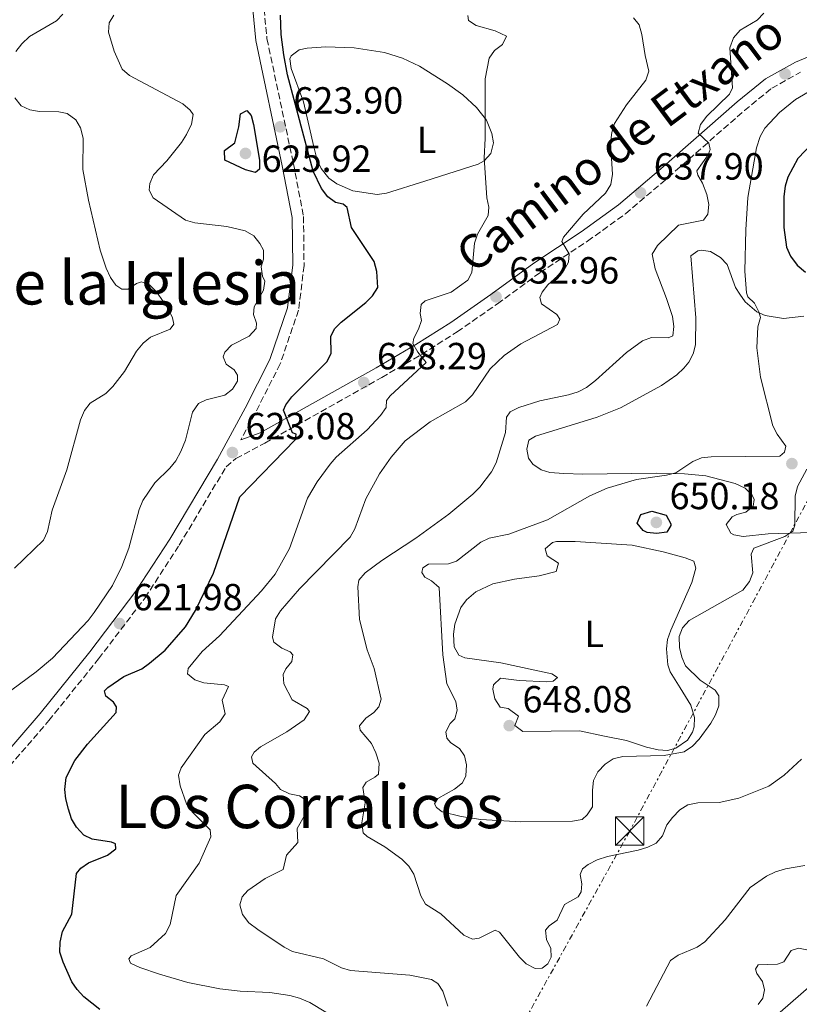
# Model space of a CAD drawing. Units: metres. Extents: x 611008 to 614461, y 4720068 to 4722437.
# Drawn here: x 613896 to 614102, y 4721020 to 4721281 of the extents above; entities that cross this region are included whole.
import ezdxf
from ezdxf.enums import TextEntityAlignment as Align

# ---------------------------------------------------------------- set-up
doc = ezdxf.new("R2010")
doc.units = ezdxf.units.M
doc.header["$MEASUREMENT"] = 0
doc.linetypes.add('DGN Style 3', pattern=[2.435890702152634, 1.739921930109024, -0.6959687720436097])
doc.linetypes.add('DGN Style 7', pattern=[3.4798438602180486, 1.565929737098122, -0.6959687720436097, 0.5219765790327072, -0.6959687720436097])
for name, color, linetype, lineweight in [('Camino', 7, 'DGN Style 3', 0), ('Cauce lineal', 142, 'Continuous', 13), ('Cota de punto acotado terreno', 7, 'Continuous', 0), ('Curva de nivel directora', 30, 'Continuous', 30), ('Curva de nivel intermedia', 30, 'Continuous', 0), ('Etiqueta de uso rústico', 92, 'Continuous', 0), ('Límite de Concejo', 7, 'Continuous', 0), ('Línea de cambio de uso (parcela vista)', 92, 'Continuous', 0), ('Línea eléctrica', 6, 'DGN Style 7', 0), ('Margen derecho', 7, 'Continuous', 0), ('Punto acotado terreno (símbolo)', 7, 'Continuous', 0), ('Texto de rotulación de espacio menor sin especificar', 7, 'Continuous', 0), ('Texto de Área (paraje) menor', 7, 'Continuous', 0), ('Torre eléctrica', 7, 'Continuous', 0), ('Transformador', 7, 'Continuous', 0)]:
    doc.layers.add(name, color=color, linetype=linetype, lineweight=lineweight)
doc.styles.add('Style-Arial', font='arial.ttf')

# ---------------------------------------------------------------- blocks, each defined once
blk = doc.blocks.new('5PATER')
at = {"layer": 'Cauce lineal', "linetype": 'Continuous', "lineweight": 0}
h = blk.add_hatch(color=51, dxfattribs=at)
edge = h.paths.add_edge_path()
edge.add_ellipse((0, 0), major_axis=(-0.1095731443231308, -0.1110710700762829), ratio=0.9994222409660317, start_angle=0, end_angle=360)
blk = doc.blocks.new('5TME')
at = {"layer": 'Transformador', "color": 7, "linetype": 'Continuous', "lineweight": 0}
for p, q in [((-0.375, 0.375), (0.375, -0.375)), ((0.3723, 0.3776), (-0.3716, -0.3784))]:
    blk.add_line(p, q, dxfattribs=at)
at = {"layer": 'Transformador', "color": 7, "linetype": 'Continuous', "lineweight": 0, "flags": 128}
blk.add_lwpolyline([(-0.375, -0.375), (0.375, -0.375), (0.375, 0.375), (-0.375, 0.375), (-0.3716, -0.3784)], dxfattribs=at)

msp = doc.modelspace()

# ---------------------------------------------------------------- linework, layer by layer
at = {"layer": 'Camino', "color": 7, "linetype": 'DGN Style 3', "lineweight": 0}
for points in [[(614027.1499999977, 4721485.290000001, 610.75), (614023.3000000009, 4721474.24, 611.5800000000017), (614015.9200000004, 4721458.810000001, 612.1199999999953), (613999.730000001, 4721428.710000002, 614.6000000000058), (613994.0500000013, 4721417.08, 615.9700000000012), (613990.4799999995, 4721407.949999999, 616.2400000000054), (613989.1200000006, 4721396.99, 616.7899999999936), (613989.3399999996, 4721382.460000002, 617.6100000000007), (613990.0199999991, 4721367.859999999, 617.8899999999995), (613989.7899999989, 4721354.710000002, 618.7100000000065), (613987.4200000018, 4721343.890000002, 618.9900000000054), (613981.6200000015, 4721330.540000001, 619.5399999999936), (613973.359999998, 4721315.25, 620.6300000000047), (613966.8500000014, 4721303.740000002, 621.7299999999959), (613962.2899999993, 4721294.290000001, 622.8300000000017), (613960.2600000021, 4721285.960000004, 623.3800000000048), (613961.25, 4721275.590000001, 623.6499999999943), (613968.2699999985, 4721242.49, 623.6499999999943), (613970.9499999986, 4721228.5, 623.3800000000048), (613971.0799999982, 4721215.500000001, 623.1100000000006), (613969.6499999977, 4721203.630000002, 623.1100000000006), (613964.7500000005, 4721189.430000001, 623.1100000000006), (613958.0799999983, 4721176.250000001, 623.3800000000048), (613954.3000000009, 4721169.290000003, 623.5099999999949)], [(613886.6099999985, 4721075.359999999, 620.3600000000006), (613903.379999999, 4721094.850000001, 621.1799999999931), (613916.5799999977, 4721111.210000002, 622.0099999999948), (613928.899999998, 4721127.41, 622.279999999999), (613937.9799999995, 4721141.370000001, 622.8300000000017), (613950.4299999995, 4721162.150000001, 623.1100000000006), (613953.0100000012, 4721164.300000002, 623.2200000000012), (613960.6700000011, 4721168.390000002, 623.9900000000052), (613991.6799999998, 4721185.790000003, 628.8000000000029), (614002.3099999981, 4721191.960000002, 630.1699999999983), (614011.6900000013, 4721197.910000003, 631.3999999999943), (614022.4099999992, 4721205.350000001, 632.9100000000036), (614033.7100000002, 4721213.650000002, 634.0099999999949), (614046.3099999976, 4721221.970000002, 635.8000000000029), (614056.3500000003, 4721229.2, 636.8899999999994), (614067.7099999995, 4721238.869999999, 638.2700000000041), (614087.8799999976, 4721256.59, 641.4199999999983), (614095.1599999998, 4721262.5, 642.3800000000048), (614102.7300000003, 4721266.730000001, 643.2100000000064)]]:
    msp.add_polyline3d(points, dxfattribs=at)
at = {"layer": 'Curva de nivel directora', "color": 30, "linetype": 'Continuous', "lineweight": 30, "flags": 128}
for points, elevation in [([(613916.9100000008, 4721018.210000002), (613912.6999999997, 4721021.65), (613910.9099999993, 4721023.539999999), (613909.5300000003, 4721025.630000001), (613907.199999999, 4721030.78), (613906.3299999994, 4721033.430000001), (613906.3799999986, 4721036.08), (613907, 4721038.900000001), (613909.519999999, 4721043.57), (613910.7500000006, 4721054.34), (613911.8399999992, 4721055.730000002), (613913.9099999989, 4721057.12), (613918.9699999995, 4721059.150000002), (613921.1500000008, 4721060.880000002), (613921.0300000003, 4721062.150000001), (613920.0499999989, 4721062.660000001), (613914.87, 4721063.390000002), (613912.6399999993, 4721064.51), (613910.6900000002, 4721066.550000001), (613909.4400000008, 4721068.79), (613908.6399999984, 4721071.350000001), (613907.8699999994, 4721074.080000001), (613907.6199999992, 4721076.57), (613908.0199999993, 4721079.720000003), (613910.27, 4721084.230000001), (613913.6200000006, 4721088.570000002), (613921.209999999, 4721096.980000001), (613921.3200000008, 4721098.470000001), (613920.5099999994, 4721099.74), (613918.489999999, 4721101.28), (613918.1899999992, 4721102.720000003), (613918.9999999984, 4721103.59), (613923.2999999989, 4721106.54), (613928.0599999998, 4721108.560000001), (613930.0699999993, 4721110.070000002), (613934.22, 4721113.480000001), (613939.6699999993, 4721119.66), (613942.26, 4721124.01), (613947.0499999999, 4721133.960000001), (613954.0199999993, 4721154.189999999), (613968.8099999994, 4721169.380000002), (613968.9799999993, 4721170.820000002), (613968.0599999984, 4721171.100000001), (613965.6199999999, 4721177.140000001), (613966.2500000001, 4721178.52), (613967.8599999994, 4721180.660000001), (613977.1499999989, 4721189.960000001), (613978.2799999999, 4721192.200000001), (613978.1500000004, 4721196.66), (613979.1399999983, 4721198.720000001), (613980.8999999996, 4721200.490000002), (613987.4599999997, 4721205.65), (613989.239999999, 4721207.500000001), (613990.6799999984, 4721209.630000001), (613990.399999999, 4721213.949999999), (613989.6700000004, 4721216.52), (613983.6299999988, 4721225.550000003), (613982.5499999991, 4721230.91), (613981.4499999994, 4721231.770000001), (613979.4299999988, 4721232.220000002), (613977.3900000004, 4721233.67), (613975.7400000007, 4721235.890000002), (613973.4699999997, 4721240.550000003), (613966.6700000004, 4721266.020000001), (613965.7199999981, 4721271.369999999), (613965.0099999995, 4721276.730000001), (613964.8699999988, 4721281.880000001)], 625.0000000000001), ([(613958.199999999, 4721240.17), (613955.5700000004, 4721240.82), (613950.0699999996, 4721243.430000002), (613949.9899999992, 4721245.960000002), (613952.6899999992, 4721248.050000002), (613953.7699999989, 4721252.230000001), (613954.2000000003, 4721255.74), (613955.9500000004, 4721256.630000004), (613957.0599999991, 4721255.310000001), (613957.6400000004, 4721252.880000002), (613959.2899999998, 4721243.460000004), (613959.2999999988, 4721241.050000001), (613958.199999999, 4721240.17)], 625.0000000000005), ([(614105.9199999999, 4721247.910000001), (614102.1, 4721243.890000002), (614099.3999999999, 4721238.960000001), (614098.6899999991, 4721236.510000002), (614098.3799999984, 4721233.770000001), (614098.3299999993, 4721225.550000003), (614099.0299999989, 4721220.4), (614100.1500000008, 4721217.930000001), (614101.8699999999, 4721215.550000002), (614104.0699999991, 4721213.770000001)], 650.0000000000001), ([(614064.54, 4721144.41), (614062.0999999992, 4721144.75), (614061.0199999996, 4721145.270000001), (614059.4299999981, 4721147.2), (614060.3800000004, 4721149.460000002), (614063.3199999996, 4721150.340000001), (614067.1500000006, 4721149.33), (614068.389999999, 4721147.039999999), (614068.389999999, 4721146.529999999), (614067.3499999996, 4721144.770000001), (614064.54, 4721144.41)], 650.0000000000006)]:
    msp.add_lwpolyline(points, dxfattribs=dict(at, elevation=elevation))
at = {"layer": 'Curva de nivel intermedia', "color": 30, "linetype": 'Continuous', "lineweight": 0, "flags": 128}
for points, elevation in [([(613894.6100000005, 4721272.199999998), (613896.1799999995, 4721274.239999999), (613898.2699999993, 4721276.250000001), (613905.3900000006, 4721280.359999998), (613907.140000001, 4721282.16)], 615), ([(613924.7400000006, 4721265.869999998), (613922.8800000009, 4721267.550000001), (613920.7500000009, 4721272.33), (613919.230000001, 4721277.369999998), (613919.4000000008, 4721279.859999998), (613920.600000001, 4721281.87)], 620.0000000000001), ([(614093.0200000008, 4721282.38), (614091.2800000017, 4721280.5), (614086.78, 4721277.92), (614085.0000000009, 4721275.859999999), (614084.0300000008, 4721273.210000001), (614084.7599999994, 4721262.619999998), (614083.9000000011, 4721260.890000001), (614077.930000001, 4721255.05), (614076.2700000004, 4721252.92), (614075.6399999999, 4721250.550000001), (614078.4100000015, 4721247.970000001), (614078.8200000006, 4721246.25), (614078.2500000006, 4721244.859999999), (614075.2700000011, 4721240.590000001), (614075.5100000004, 4721239.439999999), (614076.8100000012, 4721237.31), (614077.8799999995, 4721234.33), (614078.4100000015, 4721231.679999999), (614078.1900000002, 4721229.090000001), (614077.0400000013, 4721227.529999998), (614070.4299999997, 4721226.189999999), (614064.8700000008, 4721220.779999998), (614063.4, 4721218.519999998), (614064.2400000005, 4721214.609999998), (614067.2600000004, 4721206.77), (614068.7800000003, 4721201.939999999), (614069.1900000013, 4721199.349999999), (614068.9299999999, 4721196.880000002), (614067.7000000007, 4721196.300000001), (614063.2400000015, 4721196.42), (614060.8200000006, 4721195.489999999), (614056.6000000006, 4721192.409999999), (614048.390000001, 4721185.010000001), (614046.0400000017, 4721183.16), (614043.820000002, 4721182.009999999), (614041.2400000005, 4721181.189999999), (614033.6200000007, 4721179.609999998), (614028.0900000009, 4721177.810000001), (614025.7400000017, 4721176.699999998), (614024.7600000005, 4721175.259999998), (614024.5000000012, 4721171.230000001), (614022.0400000003, 4721163.220000001), (614020.7800000019, 4721160.800000001), (614017.6799999995, 4721156.76), (614015.850000001, 4721154.849999999), (614009.5299999999, 4721149.539999999), (614000.7700000004, 4721143.230000001), (613991.7300000011, 4721137.27), (613987.3000000011, 4721133.979999999), (613985.6500000015, 4721132.109999998), (613985.360000001, 4721130.289999999), (613985.79, 4721121.649999999), (613987.8300000008, 4721113.599999999), (613989.7199999995, 4721108.679999999), (613991.5000000009, 4721100.489999999), (613990.930000001, 4721098.470000001), (613989.5499999997, 4721096.970000001), (613987.4300000007, 4721095.470000002), (613985.760000001, 4721093.5), (613985.940000002, 4721092.349999999)], 640), ([(614017.0900000016, 4721223.810000001), (614019.9000000012, 4721228.76), (614020.070000001, 4721230.939999999), (614019.5999999995, 4721233.399999999), (614018.8700000008, 4721244.07), (614019.1400000012, 4721249.149999999), (614019.1500000001, 4721265.019999999), (614020.1700000018, 4721270.439999999), (614021.6, 4721272.509999999), (614023.73, 4721274.13), (614024.8099999996, 4721276.269999999), (614021.7600000009, 4721277.75), (614016.7499999995, 4721279.119999998), (614014.6600000019, 4721280.49), (614014.5500000002, 4721281.76)], 630.0000000000001), ([(614060.7100000011, 4721276.720000001), (614059.9500000011, 4721279.310000001), (614058.5099999995, 4721281.15)], 635.0000000000001), ([(614009.2100000003, 4721019.109999998), (614007.9299999997, 4721023.08), (614006.6100000008, 4721025.189999999), (614004.8700000019, 4721026.23), (613999.1100000017, 4721027.37), (613983.4400000009, 4721028.579999999), (613981.0400000003, 4721029.259999999), (613976.2400000015, 4721031.67), (613968.0000000002, 4721033.659999999), (613965.7699999996, 4721034.789999999), (613958.8300000017, 4721039.439999999), (613956.4600000001, 4721041.269999999), (613954.73, 4721043.460000001), (613954.0300000004, 4721045.989999999), (613954.7100000001, 4721048.119999999), (613956.2000000008, 4721049.789999999), (613960.8000000007, 4721052.980000001), (613965.5100000004, 4721055.350000001), (613966.42, 4721059.21), (613969.4599999998, 4721062.5), (613969.2600000009, 4721066.210000001), (613971.5099999995, 4721070.109999998), (613972.2400000005, 4721072.5), (613971.6700000004, 4721073.789999999), (613969.8800000001, 4721074.939999999), (613967.2300000014, 4721075.449999998), (613964.8100000008, 4721076.59), (613963.4800000007, 4721078.199999998), (613957.4800000016, 4721083.59), (613957.1799999997, 4721085.199999998), (613957.8100000002, 4721086.470000001), (613959.5400000003, 4721087.859999998), (613966.5499999997, 4721091.910000001), (613971.1200000006, 4721095.029999998), (613972.5199999998, 4721097.279999999), (613971.9400000009, 4721098.029999998), (613967.9600000001, 4721100.38), (613965.7000000003, 4721104.57), (613965.5199999993, 4721107.11), (613966.2600000014, 4721108.55), (613967.8700000006, 4721110.51), (613968.15, 4721112.239999999), (613967.4000000014, 4721113.100000001), (613965.1500000004, 4721114.07), (613963.0700000017, 4721115.619999999), (613962.7200000008, 4721117.000000001), (613963.5099999999, 4721121.84), (613964.8600000021, 4721123.939999999), (613969.8800000001, 4721129.8), (613983.3, 4721143.489999999), (613984.5400000006, 4721145.67), (613987.4700000009, 4721153.640000001), (613991.100000001, 4721160.289999999), (613994.1600000008, 4721164.710000001), (613997.9400000006, 4721169.02), (614004.5099999999, 4721174.009999999), (614013.8700000007, 4721179.34), (614015.7700000006, 4721181.239999999), (614020.4700000011, 4721188.109999998), (614024.1700000004, 4721191.609999998), (614028.6200000006, 4721194.7), (614038.2800000011, 4721199.859999998), (614038.9000000004, 4721201.300000001), (614038.1500000014, 4721202.499999999), (614034.040000001, 4721205.319999999), (614033.650000002, 4721206.980000001), (614034.2199999997, 4721208.42), (614035.7599999999, 4721210.390000001), (614039.9700000009, 4721214.140000001), (614041.2699999996, 4721216.390000001), (614041.4400000017, 4721218.580000001), (614039.4800000014, 4721221.84), (614039.9300000007, 4721223), (614045.0899999995, 4721229.119999999), (614051.0500000007, 4721234.640000001), (614052.4500000001, 4721236.929999999), (614052.8900000004, 4721239.679999999), (614052.3400000003, 4721248.029999999), (614052.6800000002, 4721250.79), (614053.4500000012, 4721253.17), (614056.5899999995, 4721258.069999999), (614061.7300000003, 4721264.640000001), (614062.5500000007, 4721267.029999998), (614061.5400000004, 4721271.179999999), (614060.7100000011, 4721276.720000001)], 635.0000000000001), ([(613891.2000000017, 4721101.260000001), (613900.0500000007, 4721107.73), (613904.3400000001, 4721111.41), (613913.7900000005, 4721121.369999998), (613915.44, 4721123.500000001), (613920.2800000014, 4721130.689999999), (613922.7900000014, 4721135.74), (613924.64, 4721140.600000001), (613927.3400000001, 4721150.789999997), (613928.3300000003, 4721153.159999999), (613931.5100000009, 4721157.84), (613935.5000000007, 4721161.769999999), (613937.0600000009, 4721163.710000002), (613938.400000002, 4721166.159999999), (613939.6200000002, 4721169.149999999), (613941.490000001, 4721176.579999999), (613943.1000000003, 4721178.890000001), (613945.1100000021, 4721179.869999999), (613950.0600000008, 4721181.159999999), (613952.1200000015, 4721182.720000001), (613953.4400000003, 4721184.839999998), (613953.4400000003, 4721186.460000001), (613952.5100000005, 4721187.84), (613950.4299999995, 4721189.329999999), (613949.6200000005, 4721191.289999999), (613950.0800000008, 4721192.55), (613951.7999999997, 4721194.34), (613956.5100000014, 4721196.779999998), (613958.4000000001, 4721198.8), (613958.4600000005, 4721200.239999998), (613957.6400000004, 4721202.480000001), (613957.8100000002, 4721204.550000001), (613960.3300000014, 4721208.989999999), (613960.7200000003, 4721211.359999998), (613960.0900000001, 4721212.680000001), (613959.6699999998, 4721215.149999999), (613960.3600000005, 4721217.17), (613960.2900000013, 4721219.529999998), (613959.3700000002, 4721221.31), (613957.7499999999, 4721223.319999999), (613955.5000000012, 4721224.699999998), (613950.6300000007, 4721225.859999998), (613942.1300000004, 4721226.819999999), (613939.6100000013, 4721227.51), (613931.0599999995, 4721233.449999999), (613930.02, 4721235.439999999), (613930.1900000023, 4721237.220000001), (613931.16, 4721239.529999998), (613934.6600000004, 4721243.279999999), (613938.5600000008, 4721248.13), (613939.8600000016, 4721250.26), (613941.1900000017, 4721252.970000001), (613941.640000001, 4721255.57), (613940.8899999998, 4721256.710000001), (613938.9299999995, 4721258.32), (613924.7400000006, 4721265.869999998)], 620.0000000000001), ([(614028.6100000017, 4721068.05), (614017.9900000001, 4721068.630000001), (614012.7799999999, 4721069.449999999), (614007.7400000019, 4721070.689999999), (614006.1799999995, 4721071.77), (614005.6600000008, 4721072.749999999), (614006.5599999994, 4721074.17), (614011.0000000007, 4721076.630000001), (614013.0700000006, 4721078.359999998), (614014.0400000005, 4721080.199999998), (614014.1400000011, 4721083.079999999), (614013.6200000005, 4721085.5), (614012.2900000004, 4721087.449999999), (614010.0400000018, 4721088.940000001), (614008.940000002, 4721090.21), (614008.6800000007, 4721091.899999999), (614009.8499999996, 4721094.119999999), (614011.0499999998, 4721095.279999999), (614011.6800000002, 4721097.579999999), (614011.3800000007, 4721099.939999999), (614008.940000002, 4721104.58), (614007.9400000008, 4721112.289999999), (614006.9100000004, 4721130.15), (614004.8899999997, 4721131.869999999), (614003.0999999995, 4721132.899999999), (614002.2900000003, 4721134.109999998), (614002.5800000008, 4721135.32), (614004.0700000017, 4721136.300000002), (614009.3700000013, 4721136.38), (614011.5500000005, 4721137.07), (614017.9499999998, 4721142.17), (614020.2300000021, 4721143.21), (614025.400000002, 4721144.259999999), (614035.6400000014, 4721148.09), (614046.8999999999, 4721154.399999999), (614051.52, 4721156.429999999), (614059.2699999994, 4721158.74), (614067.1999999998, 4721159.869999999), (614069.6699999997, 4721160.570000002), (614074.2200000006, 4721163.529999998), (614076.5200000005, 4721164.489999999), (614079.1100000012, 4721164.810000001), (614097.2600000009, 4721164.970000001), (614098.5000000013, 4721165.970000002), (614098.9000000014, 4721167.640000001), (614096.5900000003, 4721170.800000002), (614095.4000000011, 4721172.999999999), (614092.1700000013, 4721185.869999999), (614091.2200000014, 4721193.71), (614091.4300000014, 4721199.28), (614092.1700000013, 4721201.699999998), (614091.76, 4721203.249999999), (614090.6100000012, 4721205.55), (614088.8200000008, 4721207.179999999), (614088.4200000007, 4721208.220000001), (614088.0200000006, 4721213.960000001), (614088.290000001, 4721224.92), (614088.7800000005, 4721233.5), (614091.1299999997, 4721246.71), (614092.0799999996, 4721249.71), (614093.3200000002, 4721251.88), (614097.1700000013, 4721256.099999998), (614101.4200000005, 4721259.509999999), (614110.8399999995, 4721265.019999999)], 645.0000000000001), ([(613923.4500000009, 4721187.399999999), (613926.6300000015, 4721192.749999999), (613928.4100000008, 4721194.939999999), (613930.3900000011, 4721196.470000001), (613935.540000001, 4721198.59), (613936.5700000015, 4721199.98), (613936.2200000006, 4721201.59), (613935, 4721204.119999999), (613931.9300000012, 4721208.539999999), (613930.140000001, 4721210.319999999), (613927.9500000003, 4721211.17), (613926.6300000015, 4721210.710000001), (613924.4500000001, 4721209.26), (613922.72, 4721209.26), (613921.1599999998, 4721210.289999999), (613919.7699999996, 4721212.3), (613918.6200000007, 4721214.77), (613917.0000000001, 4721219.570000002), (613913.9500000014, 4721232.83), (613912.4300000014, 4721240.949999998), (613912.4600000005, 4721249.24), (613911.8200000012, 4721251.999999999), (613910.5499999995, 4721254.130000001), (613908.2899999997, 4721255.84), (613906.05, 4721256.239999999), (613900.870000001, 4721256.34), (613898.3299999997, 4721256.789999999), (613896.0900000001, 4721257.869999998), (613894.350000001, 4721259.939999999)], 615), ([(613976.8800000006, 4721017.510000001), (613972.6100000015, 4721020.13), (613969.8900000014, 4721021.23), (613967.3299999997, 4721021.989999999), (613962.01, 4721022.75), (613954.1100000008, 4721023.069999999), (613948.770000001, 4721023.76), (613940.2999999997, 4721025.390000001), (613932.7000000001, 4721027.619999998), (613927.51, 4721029.380000002), (613925.0900000016, 4721030.529999998), (613924.6199999999, 4721031.730000001), (613925.2500000002, 4721032.48), (613930.2600000014, 4721034.690000001), (613934.3300000017, 4721038.390000001), (613935.5900000002, 4721040.81), (613937.1500000004, 4721048.52), (613943.2500000001, 4721057.070000002), (613946.3400000014, 4721063.989999998), (613946.2200000007, 4721065.88), (613941.4599999997, 4721070.599999998), (613939.8600000016, 4721072.769999999), (613938.2200000009, 4721077.539999999), (613937.8200000009, 4721080.369999998), (613938.4500000011, 4721082.319999999), (613944.7800000012, 4721091.130000001), (613948.770000001, 4721094.56), (613950.2000000017, 4721096.619999998), (613949.3299999998, 4721100.25), (613951.0000000017, 4721103.909999999), (613950.0100000015, 4721104.350000001), (613944.4800000017, 4721104.850000001), (613942.1000000013, 4721105.63), (613940.2100000003, 4721107.26), (613940.320000002, 4721108.640000001), (613944.0500000003, 4721113.199999998), (613948.6400000014, 4721117.3), (613959.7900000005, 4721129.210000002), (613963.3800000001, 4721133.699999999), (613967.2100000012, 4721140.51), (613972.0100000004, 4721153.82), (613974.5899999996, 4721158.159999999), (613977.9700000014, 4721162.819999999), (613979.6400000011, 4721164.680000001), (613987.7900000005, 4721171.949999998), (613991.4000000004, 4721175.759999999), (613992.8300000009, 4721177.889999999), (613992.9400000004, 4721179.74), (613993.9200000018, 4721180.949999999), (614003.5100000006, 4721189.77), (614001.2500000009, 4721192.539999999), (613999.9200000009, 4721194.779999998), (614000.2000000003, 4721196.220000001), (614001.4600000009, 4721198.59), (614002.2800000012, 4721200.960000001), (614001.9100000003, 4721202.789999999), (614002.1900000018, 4721205.149999999), (614003.22, 4721206.140000001), (614010.12, 4721208.46), (614014.5400000013, 4721211.58), (614015.6299999999, 4721213.659999999), (614016.3000000003, 4721221.429999998), (614017.0900000016, 4721223.810000001)], 630.0000000000001), ([(613894.3200000019, 4721135.220000001), (613901.9800000021, 4721142.699999998), (613903.0700000006, 4721144.949999999), (613904.310000001, 4721150.649999999), (613908.1399999999, 4721161.310000001), (613911.780000001, 4721174.619999999), (613912.8099999992, 4721177.100000001), (613914.3800000006, 4721179.039999999), (613918.52, 4721181.529999998), (613920.3300000007, 4721183.460000002), (613923.4500000009, 4721187.399999999)], 615), ([(614104.4400000002, 4721161.489999999), (614101.9400000012, 4721156.949999998), (614101.3500000011, 4721154.310000001), (614101.2700000008, 4721146.689999999), (614100.7000000008, 4721145.079999999), (614098.6300000009, 4721143.630000001), (614090.4099999999, 4721140.550000001), (614089.6700000003, 4721138.999999999), (614090.0900000003, 4721134.039999999), (614089.2300000021, 4721131.679999999), (614087.4500000007, 4721129.429999998), (614073.2000000014, 4721121.38), (614071.4800000002, 4721119.42), (614070.5700000006, 4721117.170000001), (614070.6300000009, 4721114.249999999), (614071.2700000001, 4721111.640000001), (614072.2600000004, 4721109.350000001), (614076.1300000016, 4721105.560000001), (614080.1100000002, 4721102.930000001), (614081.1000000006, 4721101.380000001), (614081.0900000016, 4721098.720000002), (614080.250000001, 4721096.359999998), (614078.9900000005, 4721094.170000001), (614075.8800000013, 4721089.880000001), (614074.12, 4721088.109999998), (614071.9299999995, 4721086.59), (614066.6000000008, 4721085.59), (614055.6700000009, 4721085.34), (614053.0700000012, 4721084.699999998), (614050.9900000005, 4721083.320000002), (614049.0400000013, 4721081.24), (614047.8900000001, 4721078.989999999), (614047.5599999994, 4721076.4), (614047.5700000006, 4721071.98), (614046.2000000003, 4721069.890000001), (614044.8800000015, 4721068.619999998), (614042.290000001, 4721068.15), (614028.6100000017, 4721068.05)], 645.0000000000001), ([(613985.940000002, 4721092.349999999), (613988.9500000007, 4721088.730000001), (613990.1599999999, 4721086.26), (613991.0400000005, 4721083.56), (613990.8100000003, 4721080.679999999), (613989.9000000006, 4721079.81), (613987.5400000003, 4721078.539999997), (613986.6799999997, 4721077.099999998), (613987.2699999998, 4721073.07), (613986.4200000004, 4721067.71), (613986.7800000003, 4721065.12), (613987.8200000019, 4721064.149999999), (613992.4900000012, 4721061.4), (613997.050000001, 4721058.130000001), (613998.8400000012, 4721056.239999999), (614000.1900000013, 4721054.13), (614002.0900000012, 4721048.419999998), (614003.2699999993, 4721046.220000002), (614007.3399999995, 4721043.600000001), (614013.4600000016, 4721037.980000001), (614015.7700000006, 4721036.890000001), (614017.4900000016, 4721037.130000001), (614021.8000000011, 4721039.33), (614022.9600000011, 4721038.760000001), (614028.2200000006, 4721032.100000001), (614029.9999999999, 4721030.350000001), (614032.4299999994, 4721029.100000001), (614034.2700000012, 4721029.24), (614035.770000001, 4721030.340000001), (614036.6200000005, 4721032.119999999), (614036.4999999997, 4721034.429999999), (614035.4000000021, 4721036.78), (614035.1200000006, 4721039.279999999), (614036.0800000017, 4721040.41), (614038.2600000009, 4721041.92), (614040.1400000007, 4721046.119999998), (614043.8300000011, 4721048.15), (614044.5700000009, 4721049.480000001), (614044.7400000007, 4721051.609999998), (614044.3200000006, 4721054.08), (614044.9500000009, 4721055.529999998), (614046.4500000007, 4721056.680000001), (614048.7999999998, 4721057.9), (614051.5600000003, 4721058.83), (614059.7300000021, 4721060.52), (614062.2600000001, 4721061.279999999), (614064.4999999999, 4721062.38), (614066.1700000018, 4721064.289999999), (614067.3099999994, 4721067.17), (614068.7900000013, 4721069.179999999), (614070.7500000015, 4721071.15), (614072.8400000016, 4721072.519999999), (614075.5199999993, 4721073.01), (614081.2200000011, 4721073.090000001), (614086.4400000003, 4721074.26), (614094.3300000007, 4721077.449999999), (614098.4299999998, 4721080.38), (614103.040000001, 4721084.590000001)], 640), ([(614103.9100000005, 4721056.430000001), (614098.7500000016, 4721055.569999998), (614096.140000001, 4721054.789999999), (614093.7300000014, 4721053.579999999)], 635.0000000000001), ([(614093.7300000014, 4721053.579999999), (614089.4199999998, 4721050.569999998), (614082.8200000015, 4721042.029999998), (614077.4300000003, 4721036.199999999), (614075.3400000003, 4721034.819999999), (614070.3600000005, 4721032.66), (614068.3200000019, 4721031.220000001), (614061.9500000017, 4721019.17)], 635.0000000000001), ([(614107.9600000007, 4721033.4), (614102.2200000007, 4721034.489999999), (614100.3200000008, 4721033.91), (614098.3700000017, 4721030.850000001), (614096.6999999997, 4721030.269999999), (614091.5800000012, 4721030.079999999), (614090.8400000014, 4721028.930000001), (614091.1800000012, 4721027.84), (614092.690000002, 4721025.710000001), (614093.2100000007, 4721023.470000001), (614092.7600000014, 4721021.220000001)], 630.0000000000001), ([(614092.7600000014, 4721021.220000001), (614091.5000000007, 4721019.550000001)], 630.0000000000001)]:
    msp.add_lwpolyline(points, dxfattribs=dict(at, elevation=elevation))
at = {"layer": 'Límite de Concejo', "color": 7, "linetype": 'Continuous', "lineweight": 0}
msp.add_polyline3d([(614070.6999999993, 4720994.27, 630.36), (614105.6000000016, 4721024.74, 627.9400000000002), (614151.5899999999, 4721065.359999999, 633.01), (614163.0700000003, 4721076.25, 631.2), (614182.129999999, 4721094.33, 631.5300000000001), (614183.9400000013, 4721096.060000001, 631.8200000000002), (614197.8000000007, 4721109.029999999, 635), (614209.2800000012, 4721116.9, 636.86), (614220.0500000007, 4721120.060000001, 636.5700000000002), (614237.3000000007, 4721123.15, 634.9100000000001), (614273.6999999993, 4721130.119999999, 636.4), (614317.9699999989, 4721137.42, 637.23), (614349.6600000003, 4721144.600000001, 638.47), (614388.3500000016, 4721151.09, 642.39), (614408.129999999, 4721155.350000001, 640.7), (614427.4299999997, 4721158.480000001, 637.87), (614442.379999999, 4721160.9, 637.1900000000002), (614444.4299999997, 4721161.26, 637.11)], dxfattribs=at)
at = {"layer": 'Línea de cambio de uso (parcela vista)', "color": 92, "linetype": 'Continuous', "lineweight": 0}
for points in [[(613990.4900000002, 4721234.32, 626.7700000000041), (613984.0599999996, 4721235.300000001, 626.5), (613979.7400000002, 4721237.140000001, 626.3300000000017), (613977.6799999997, 4721238.67, 626.2200000000012), (613975.6500000004, 4721241.210000001, 626.0500000000029), (613974.5700000003, 4721243.449999999, 625.6399999999994), (613973.6600000003, 4721246.960000001, 625.5), (613970.9500000002, 4721258.9, 625.779999999999), (613967.6900000004, 4721267.75, 625.5), (613967.29, 4721270.27, 625.4700000000012), (613967.6799999997, 4721271.119999999, 625.5), (613969.7699999996, 4721272.640000001, 625.6399999999994), (613971.8899999997, 4721273.100000001, 625.779999999999), (613976.8899999997, 4721273.49, 626.0899999999965), (613984.3700000001, 4721273.230000001, 626.5500000000029), (613992.4600000001, 4721271.949999999, 627.0899999999965), (613997.2000000002, 4721270.51, 627.4199999999983), (614001.7199999997, 4721268.380000001, 627.9600000000064), (614009.1699999999, 4721263.66, 629.070000000007), (614013.1600000003, 4721260.710000001, 629.2299999999959), (614016.8600000005, 4721257.369999999, 629.279999999999), (614019.4900000002, 4721254, 629.5599999999977), (614020.8700000001, 4721250.49, 629.8899999999994), (614021.3200000003, 4721247.980000001, 629.9499999999971), (614020.6100000005, 4721245.15, 629.8899999999994), (614018.8899999997, 4721243.210000001, 629.7700000000041), (614017.25, 4721242.33, 629.6199999999953), (614003.0999999996, 4721237.84, 627.4400000000023), (613992.9600000001, 4721234.66, 626.8699999999953), (613990.4900000002, 4721234.32, 626.7700000000041)], [(614103.6200000001, 4721202.050000001, 646.3399999999965), (614098.2699999996, 4721201.480000001, 645.7700000000041), (614093.4400000004, 4721202.279999999, 645.0899999999965), (614091.1799999997, 4721203.25, 644.6199999999953), (614088.0899999999, 4721205.869999999, 644.070000000007), (614086.6500000004, 4721207.859999999, 643.7899999999936), (614085.5499999998, 4721209.699999999, 643.570000000007), (614083.2800000003, 4721215.74, 643.0200000000041), (614081.5800000001, 4721217.609999999, 642.8699999999953), (614078.9100000003, 4721219.24, 642.7400000000052), (614076.4100000003, 4721219.57, 642.75), (614075.54, 4721219.369999999, 642.7400000000052), (614073.7199999997, 4721218.100000001, 642.4700000000012), (614075.0300000003, 4721201.66, 643.0200000000041), (614074.9199999999, 4721194.49, 643.0200000000041), (614074.3399999999, 4721192.07, 642.929999999993), (614073.1399999997, 4721189.84, 642.820000000007), (614071.8499999996, 4721188.300000001, 642.7400000000052), (614069.9400000004, 4721186.539999999, 642.6600000000036), (614065.9000000004, 4721183.699999999, 642.5200000000041), (614055.04, 4721177.74, 642.4700000000012), (614048.8600000005, 4721175.33, 642.4400000000023), (614032.5199999996, 4721170.24, 641.7700000000041), (614030.7300000006, 4721169.189999999, 641.6399999999994), (614030.1699999999, 4721166.800000001, 641.3699999999953), (614030.6500000004, 4721164.42, 641.6199999999953), (614031.7300000006, 4721162.869999999, 641.9199999999983), (614033.9800000006, 4721161.34, 642.4100000000036), (614036.3099999996, 4721160.640000001, 642.9600000000064), (614040.0300000003, 4721160.359999999, 643.570000000007), (614045.0199999996, 4721160.189999999, 643.8399999999965)], [(614045.0199999996, 4721160.189999999, 643.8399999999965), (614064.4800000006, 4721160.439999999, 644.9400000000023), (614071.9800000006, 4721160.279999999, 645.1600000000036), (614077.6399999997, 4721159.710000001, 645.2200000000012), (614085.4199999999, 4721157.689999999, 645.320000000007), (614088.1100000005, 4721156.439999999, 645.4900000000052), (614089.9100000003, 4721154.640000001, 645.4499999999971), (614090.5099999999, 4721153.5, 645.4900000000052), (614090.2300000006, 4721151.67, 645.7599999999948), (614088.2699999996, 4721150.119999999, 646.0399999999936), (614085.9000000004, 4721149.5, 646.0399999999936), (614084.6200000001, 4721148.84, 646.0399999999936), (614083.0899999999, 4721146.83, 646.3099999999977), (614084.25, 4721144.52, 645.8699999999953), (614085.0599999996, 4721144.07, 645.7599999999948), (614087.5599999996, 4721143.689999999, 645.679999999993), (614094.1900000004, 4721144.380000001, 645.4900000000052), (614114.1399999997, 4721144.970000001, 644.1300000000047)], [(614067.4500000002, 4721086.939999999, 645.8999999999943), (614064.9699999997, 4721087.09, 645.9600000000064), (614061.9000000004, 4721087.77, 646.179999999993), (614056.6200000001, 4721089.58, 646.8600000000006), (614050.7800000003, 4721090.76, 647.4100000000036), (614044.1699999999, 4721092.140000001, 647.4100000000036), (614029.1299999999, 4721091.949999999, 647.6900000000023), (614026.9500000002, 4721093.560000001, 647.6900000000023), (614028, 4721096.02, 647.6900000000023), (614025.25, 4721098.050000001, 647.4100000000036), (614023.0700000003, 4721098.4, 647.279999999999), (614021.7300000006, 4721100.640000001, 647.4100000000036), (614021.1299999999, 4721103.140000001, 647.5), (614021.3600000005, 4721104.359999999, 647.5500000000029), (614023.1900000004, 4721106.060000001, 647.6900000000023), (614028.1500000004, 4721105.449999999, 647.6900000000023), (614035.4600000001, 4721105.119999999, 647.5500000000029), (614037.1699999999, 4721105.33, 647.5500000000029), (614038.2999999998, 4721106.25, 647.5500000000029), (614036.8200000003, 4721107.220000001, 647.279999999999), (614023.3099999996, 4721110.199999999, 646.8600000000006), (614013.7699999996, 4721111.51, 646.3600000000006), (614012.1299999999, 4721112.199999999, 646.179999999993), (614010.9000000004, 4721114.4, 645.9499999999971), (614010.7100000001, 4721117.789999999, 645.9400000000023), (614011.0499999998, 4721120.42, 646.0399999999936), (614012.6500000004, 4721124.789999999, 646.0399999999936), (614014.1299999999, 4721126.850000001, 646.0599999999977), (614016.6500000004, 4721129.02, 646.179999999993), (614021.1699999999, 4721131.140000001, 646.529999999999), (614026.8700000001, 4721132.369999999, 646.9199999999983), (614033.4299999997, 4721133.220000001, 647.1399999999994), (614037.9900000002, 4721134.359999999, 647.8300000000017), (614038.5499999998, 4721136.609999999, 647.8300000000017), (614035.5899999999, 4721138.49, 647.6900000000023), (614035.0199999996, 4721140.390000001, 647.8300000000017), (614037, 4721142.039999999, 647.820000000007), (614038.04, 4721142.300000001, 647.8300000000017), (614043.04, 4721142.310000001, 647.9400000000023), (614058.1299999999, 4721141.369999999, 647.8300000000017), (614066.2999999998, 4721139.58, 647.8300000000017), (614072.2100000001, 4721137.980000001, 647.279999999999), (614074.4600000001, 4721137.07, 647), (614075.0300000003, 4721135.25, 647), (614073.9800000006, 4721131.449999999, 647), (614068.3300000001, 4721118.810000001, 647), (614067.5, 4721116.390000001, 647), (614067.2599999999, 4721113.9, 647.1000000000058), (614067.5499999998, 4721109.630000001, 647.070000000007), (614068.1600000003, 4721107.75, 647), (614070.8499999996, 4721103.529999999, 646.929999999993), (614073.6699999999, 4721098.980000001, 646.320000000007), (614074.6600000003, 4721095.680000001, 645.8999999999943), (614074.5700000003, 4721093.199999999, 645.8999999999943), (614074.1100000005, 4721091.74, 645.8999999999943), (614072.7699999996, 4721089.67, 645.8999999999943), (614069.7199999997, 4721087.51, 645.8999999999943), (614067.4500000002, 4721086.939999999, 645.8999999999943)]]:
    msp.add_polyline3d(points, dxfattribs=at)
at = {"layer": 'Línea eléctrica', "color": 6, "linetype": 'DGN Style 7', "lineweight": 0}
msp.add_polyline3d([(614357.4499999997, 4722435.570000002, 648.6600000000036), (614354.2600000025, 4722430.42, 648.429999999993), (614179.469999999, 4722153.520000001, 672.8600000000006), (614174.9699999996, 4721985.300000001, 650.9600000000064), (614167.75, 4721713.619999999, 629.679999999993), (614161.3399999995, 4721431.640000001, 635.1900000000023), (614159.250738675, 4721348.055741319, 642.704899999997), (614156.7999999998, 4721250.009999999, 651.5200000000041), (614057.4600000016, 4721065.56, 641.779999999999), (613991.9512891133, 4720947.397117722, 622.0736000000034), (613935.5599999994, 4720845.680000001, 605.1100000000006), (613837.5500000011, 4720665.29, 599.679999999993), (613699.2499999994, 4720413.060000001, 589.9900000000052), (613491.7999999999, 4720249.49, 601.7100000000064), (613381.2899999982, 4720105.75, 588.6300000000047)], dxfattribs=at)
at = {"layer": 'Margen derecho', "color": 7, "linetype": 'Continuous', "lineweight": 0}
for points in [[(613957.2199999979, 4721286.180000002, 623.3800000000048), (613958.2800000017, 4721275.140000002, 623.6499999999943), (613965.3200000003, 4721241.9, 623.6499999999943), (613967.949999999, 4721228.200000001, 623.3800000000048), (613968.0799999986, 4721215.660000001, 623.1100000000006), (613966.7100000005, 4721204.310000001, 623.1100000000006), (613961.980000001, 4721190.600000001, 623.1100000000006), (613955.4200000007, 4721177.640000001, 623.3800000000048), (613948.1099999994, 4721164.17, 623.1100000000006), (613935.4400000004, 4721142.960000002, 622.8300000000017), (613926.4400000017, 4721129.140000002, 622.279999999999), (613914.2199999974, 4721113.060000002, 622.0099999999948), (613901.0799999969, 4721096.77, 621.1799999999931), (613884.3299999986, 4721077.310000001, 620.3600000000006)], [(613954.3000000009, 4721169.290000003, 623.5099999999949), (613959.4200000018, 4721171.130000002, 623.9900000000052), (613990.1900000012, 4721188.390000002, 628.8000000000029), (614000.7500000001, 4721194.520000001, 630.1699999999983), (614010.0300000006, 4721200.410000001, 631.3999999999943), (614020.6700000024, 4721207.790000001, 632.9100000000036), (614031.9899999968, 4721216.12, 634.0099999999949), (614044.6099999989, 4721224.439999999, 635.8000000000029), (614054.4999999995, 4721231.560000001, 636.8899999999994), (614065.7499999992, 4721241.130000002, 638.2700000000041), (614085.9400000018, 4721258.890000002, 641.4199999999983), (614093.4699999979, 4721264.990000002, 642.3800000000048), (614101.4299999995, 4721269.439999999, 643.2100000000064), (614109.78, 4721272.830000001, 644.5800000000019)]]:
    msp.add_polyline3d(points, dxfattribs=at)

# ---------------------------------------------------------------- block references
at = {"layer": 'Punto acotado terreno (símbolo)', "color": 7, "linetype": 'Continuous', "lineweight": 0, "xscale": 10, "yscale": 10, "zscale": 10}
for p in [(614098.6700000013, 4721266.310000001, 642.839999999997), (613964.7500000005, 4721252.27, 623.8999999999943), (613955.5500000003, 4721245.210000001, 625.9199999999987), (614060.3400000001, 4721234.779999999, 637.8999999999943), (614022, 4721207.210000004, 632.960000000007), (613986.9300000002, 4721184.480000001, 628.2899999999936), (613952.0700000002, 4721165.92, 623.0800000000023), (614100.4899999984, 4721162.970000002, 644.9600000000064), (614064.5300000011, 4721147.390000002, 650.1799999999935), (613922.1299999978, 4721120.580000001, 621.9799999999959), (614025.5199999983, 4721093.510000001, 648.0800000000023)]:
    msp.add_blockref('5PATER', p, dxfattribs=at)
at = {"layer": 'Torre eléctrica', "color": 7, "linetype": 'Continuous', "lineweight": 0, "xscale": 10, "yscale": 10, "zscale": 10}
msp.add_blockref('5TME', (614057.4499999982, 4721065.56, 641.779999999999), dxfattribs=at)

# ---------------------------------------------------------------- texts
at = {"color": 7, "linetype": 'Continuous', "lineweight": 0, "style": 'Style-Arial'}
msp.add_text('Camino de Etxano', height=9, rotation=36.75200000000001, dxfattribs=at).set_placement((614057.5591062485, 4721244.310901112, 634.0800000000017), align=Align.CENTER)
at = {"layer": 'Cota de punto acotado terreno', "color": 7, "linetype": 'Continuous', "lineweight": 0, "style": 'Style-Arial'}
for s, p in [('623.90', (613968.2500000012, 4721255.769999999, 623.8999999999943)), ('625.92', (613959.829999999, 4721240.310000001, 625.9199999999983)), ('637.90', (614063.8400000009, 4721238.279999998, 637.8999999999943)), ('632.96', (614025.5000000009, 4721210.71, 632.9600000000064)), ('628.29', (613990.4300000009, 4721187.980000001, 628.2899999999936)), ('623.08', (613955.5700000009, 4721169.42, 623.0800000000017)), ('650.18', (614068.0300000019, 4721150.890000001, 650.179999999993)), ('621.98', (613925.6299999985, 4721124.080000001, 621.9799999999959)), ('648.08', (614029.019999999, 4721097.010000001, 648.0800000000017))]:
    msp.add_text(s, height=7.000000000000002, dxfattribs=at).set_placement(p)
at = {"layer": 'Etiqueta de uso rústico', "color": 92, "linetype": 'Continuous', "lineweight": 0, "style": 'Style-Arial'}
for p in [(614003.5714203779, 4721248.800010001, 627.6100000000006), (614048.0414203769, 4721117.820010003, 647.4700000000012)]:
    msp.add_text('L', height=7.000000000000002, dxfattribs=at).set_placement(p, align=Align.MIDDLE_CENTER)
at = {"layer": 'Texto de rotulación de espacio menor sin especificar', "color": 7, "linetype": 'Continuous', "lineweight": 0, "style": 'Style-Arial'}
msp.add_text('Detrás de la Iglesia', height=11.5, dxfattribs=at).set_placement((613901.5292270366, 4721210.91001, 606.3399999999965), align=Align.MIDDLE_CENTER)
at = {"layer": 'Texto de Área (paraje) menor', "color": 7, "linetype": 'Continuous', "lineweight": 0, "style": 'Style-Arial'}
msp.add_text('Los Corralicos', height=11.5, dxfattribs=at).set_placement((613972.5384236791, 4721072.080010001, 630.4400000000023), align=Align.MIDDLE_CENTER)

doc.saveas('drawing.dxf')
